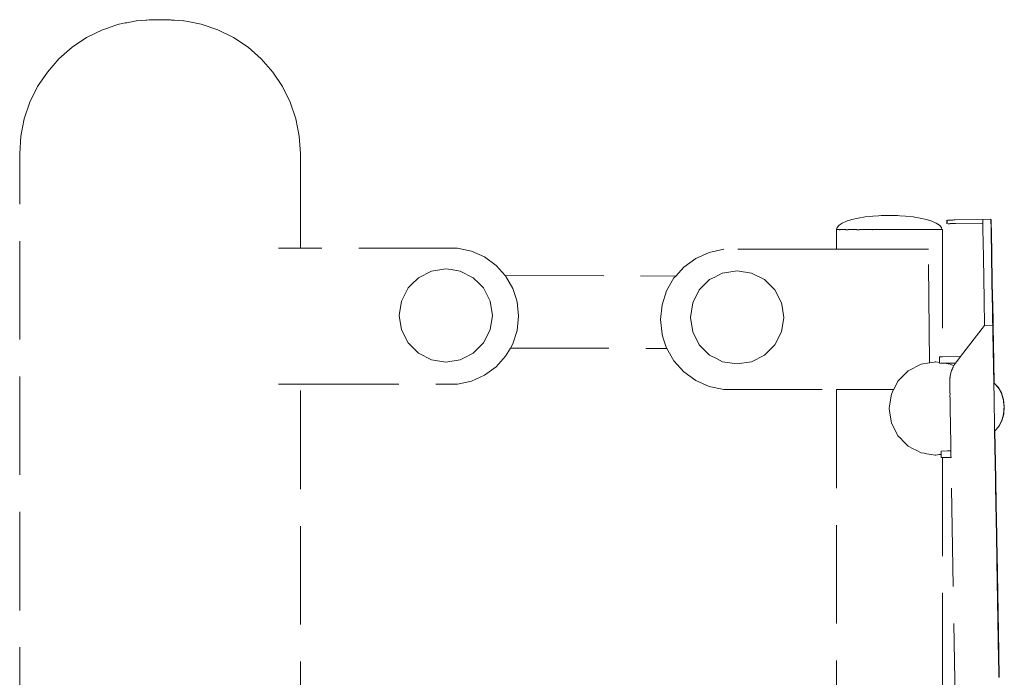
# Model space of a CAD drawing. Units: millimetres. Extents: x 1217 to 3320, y 1251 to 1650.
# Drawn here: x 2449 to 2489, y 1618 to 1645 of the extents above; entities that cross this region are included whole.
import ezdxf

# ---------------------------------------------------------------- set-up
doc = ezdxf.new("R2010")
doc.units = ezdxf.units.MM
doc.linetypes.add('JIS_02_4.0', pattern=[5.5, 4, -1.5])
doc.layers.add('ProfileEdges_Nr_Pióra__7', color=7, linetype='Continuous', lineweight=18)

msp = doc.modelspace()

# ---------------------------------------------------------------- linework, layer by layer
at = {"layer": 'ProfileEdges_Nr_Pióra__7', "color": 252, "linetype": 'JIS_02_4.0', "true_color": 0x939598, "flags": 128}
for points in [[(2453.011, 1644.578), (2453.382, 1644.653)], [(2453.382, 1644.653), (2453.4, 1644.653)], [(2453.4, 1644.653), (2453.775, 1644.679)], [(2453.797, 1644.679), (2453.783, 1644.679)], [(2453.819, 1644.679), (2453.797, 1644.679)], [(2453.912, 1644.687), (2453.819, 1644.679)], [(2453.94, 1644.688), (2453.912, 1644.687)], [(2453.989, 1644.689), (2453.94, 1644.688)], [(2453.998, 1644.69), (2454.041, 1644.696)], [(2454.052, 1644.696), (2454.041, 1644.696)], [(2454.065, 1644.696), (2454.052, 1644.696)], [(2454.091, 1644.699), (2454.065, 1644.696)], [(2454.212, 1644.699), (2454.091, 1644.699)], [(2454.239, 1644.699), (2454.212, 1644.699)], [(2454.266, 1644.699), (2454.239, 1644.699)], [(2454.295, 1644.699), (2454.266, 1644.699)], [(2454.325, 1644.699), (2454.295, 1644.699)], [(2454.355, 1644.699), (2454.325, 1644.699)], [(2454.37, 1644.699), (2454.355, 1644.699)], [(2454.37, 1644.699), (2454.385, 1644.699)], [(2454.385, 1644.699), (2454.415, 1644.699)], [(2454.415, 1644.699), (2454.444, 1644.699)], [(2454.444, 1644.699), (2454.471, 1644.699)], [(2454.471, 1644.699), (2454.522, 1644.699)], [(2454.522, 1644.699), (2454.581, 1644.699)], [(2454.581, 1644.699), (2454.618, 1644.699)], [(2454.652, 1644.696), (2454.618, 1644.699)], [(2454.652, 1644.696), (2454.665, 1644.696)], [(2454.72, 1644.691), (2454.673, 1644.696)], [(2454.72, 1644.691), (2454.732, 1644.691)], [(2454.732, 1644.691), (2454.759, 1644.688)], [(2454.759, 1644.688), (2454.784, 1644.688)], [(2454.784, 1644.688), (2454.821, 1644.686)], [(2454.821, 1644.686), (2454.902, 1644.679)], [(2454.902, 1644.679), (2454.922, 1644.679)], [(2455.31, 1644.653), (2454.922, 1644.679)], [(2455.31, 1644.653), (2455.328, 1644.653)], [(2455.328, 1644.653), (2455.482, 1644.622)], [(2456.021, 1644.514), (2455.482, 1644.622)], [(2451.373, 1643.971), (2452.011, 1644.285)], [(2452.011, 1644.285), (2452.23, 1644.358)], [(2452.294, 1644.379), (2452.23, 1644.358)], [(2452.684, 1644.514), (2452.294, 1644.379)], [(2452.941, 1644.565), (2452.689, 1644.514)], [(2453.011, 1644.578), (2452.941, 1644.565)], [(2456.699, 1644.285), (2456.026, 1644.514)], [(2457.337, 1643.971), (2456.699, 1644.285)], [(2450.781, 1643.576), (2451.373, 1643.971)], [(2457.929, 1643.576), (2457.337, 1643.971)], [(2450.247, 1643.106), (2450.781, 1643.576)], [(2458.463, 1643.106), (2457.929, 1643.576)], [(2449.778, 1642.572), (2450.247, 1643.106)], [(2458.932, 1642.572), (2458.463, 1643.106)], [(2449.383, 1641.98), (2449.778, 1642.572)], [(2459.327, 1641.98), (2458.932, 1642.572)], [(2449.068, 1641.342), (2449.383, 1641.98)], [(2459.642, 1641.342), (2459.327, 1641.98)], [(2448.84, 1640.668), (2449.068, 1641.342)], [(2459.87, 1640.668), (2459.642, 1641.342)], [(2448.701, 1639.971), (2448.84, 1640.668)], [(2460.009, 1639.971), (2459.87, 1640.668)], [(2448.654, 1639.261), (2448.701, 1639.971)], [(2460.055, 1639.261), (2460.009, 1639.971)], [(2448.654, 1532.699), (2448.654, 1639.261)], [(2460.055, 1635.415), (2460.055, 1639.261)], [(2482.454, 1636.576), (2482.709, 1636.636)], [(2482.709, 1636.636), (2482.996, 1636.684)], [(2482.996, 1636.684), (2483.306, 1636.719)], [(2483.306, 1636.719), (2483.534, 1636.733)], [(2483.534, 1636.733), (2483.633, 1636.74)], [(2483.697, 1636.74), (2483.633, 1636.74)], [(2483.697, 1636.74), (2483.968, 1636.747)], [(2484.239, 1636.74), (2483.968, 1636.747)], [(2484.303, 1636.74), (2484.239, 1636.74)], [(2484.303, 1636.74), (2484.402, 1636.733)], [(2484.402, 1636.733), (2484.63, 1636.719)], [(2484.63, 1636.719), (2484.941, 1636.684)], [(2484.941, 1636.684), (2485.227, 1636.636)], [(2485.227, 1636.636), (2485.483, 1636.576)], [(2481.827, 1636.169), (2481.852, 1636.255)], [(2481.852, 1636.255), (2481.931, 1636.344)], [(2481.931, 1636.344), (2482.059, 1636.429)], [(2482.059, 1636.429), (2482.235, 1636.507)], [(2482.235, 1636.507), (2482.454, 1636.576)], [(2485.483, 1636.576), (2485.701, 1636.507)], [(2485.701, 1636.507), (2485.877, 1636.429)], [(2485.877, 1636.429), (2486.005, 1636.344)], [(2486.005, 1636.344), (2486.084, 1636.255)], [(2486.084, 1636.255), (2486.109, 1636.17)], [(2486.306, 1636.555), (2486.309, 1636.408)], [(2486.312, 1636.408), (2486.311, 1636.459)], [(2486.317, 1636.438), (2486.313, 1636.555)], [(2486.315, 1636.408), (2486.317, 1636.438)], [(2486.333, 1636.555), (2486.347, 1636.556)], [(2486.349, 1636.556), (2486.368, 1636.556)], [(2486.37, 1636.409), (2486.359, 1636.409)], [(2486.39, 1636.556), (2486.368, 1636.556)], [(2486.393, 1636.41), (2486.378, 1636.409)], [(2486.39, 1636.556), (2486.416, 1636.557)], [(2486.418, 1636.41), (2486.403, 1636.41)], [(2486.416, 1636.557), (2486.445, 1636.557)], [(2486.448, 1636.411), (2486.426, 1636.41)], [(2486.445, 1636.557), (2486.478, 1636.558)], [(2486.48, 1636.411), (2486.455, 1636.411)], [(2486.478, 1636.558), (2486.514, 1636.559)], [(2486.508, 1636.412), (2486.488, 1636.411)], [(2486.514, 1636.559), (2486.553, 1636.559)], [(2486.538, 1636.412), (2486.524, 1636.412)], [(2486.556, 1636.413), (2486.538, 1636.412)], [(2486.553, 1636.559), (2486.596, 1636.56)], [(2486.599, 1636.413), (2486.564, 1636.413)], [(2486.596, 1636.56), (2486.643, 1636.561)], [(2486.645, 1636.414), (2486.607, 1636.413)], [(2487.765, 1636.58), (2486.643, 1636.561)], [(2487.767, 1636.434), (2486.653, 1636.414)], [(2488.097, 1636.588), (2487.765, 1636.583)], [(2487.765, 1636.578), (2487.766, 1636.475)], [(2487.766, 1636.475), (2487.767, 1636.434)], [(2487.767, 1636.434), (2487.771, 1636.162)], [(2488.099, 1636.48), (2488.097, 1636.582)], [(2488.097, 1636.582), (2488.102, 1636.48)], [(2488.099, 1636.47), (2488.099, 1636.48)], [(2488.099, 1636.458), (2488.099, 1636.47)], [(2488.099, 1636.439), (2488.101, 1636.334)], [(2488.101, 1636.334), (2488.105, 1636.44)], [(2488.101, 1636.334), (2488.103, 1636.168)], [(2488.103, 1636.474), (2488.105, 1636.442)], [(2488.105, 1636.44), (2488.112, 1636.334)], [(2488.105, 1636.44), (2488.111, 1636.168)], [(2488.107, 1636.168), (2488.105, 1636.44)], [(2488.107, 1636.586), (2488.109, 1636.48)], [(2488.109, 1636.48), (2488.109, 1636.44)], [(2488.112, 1636.334), (2488.109, 1636.44)], [(2488.112, 1636.334), (2488.115, 1636.168)], [(2481.823, 1636.169), (2481.824, 1635.37)], [(2481.9, 1636.169), (2481.832, 1636.169)], [(2481.929, 1636.169), (2481.9, 1636.169)], [(2481.931, 1636.164), (2481.973, 1636.164)], [(2482.118, 1636.169), (2481.966, 1636.169)], [(2482.209, 1636.169), (2482.118, 1636.169)], [(2482.205, 1636.164), (2482.235, 1636.164)], [(2482.235, 1636.164), (2482.304, 1636.164)], [(2482.454, 1636.169), (2482.298, 1636.169)], [(2482.657, 1636.169), (2482.454, 1636.169)], [(2482.649, 1636.164), (2482.709, 1636.164)], [(2482.709, 1636.164), (2482.761, 1636.164)], [(2482.89, 1636.169), (2482.755, 1636.169)], [(2483.3, 1636.169), (2482.89, 1636.169)], [(2483.282, 1636.164), (2483.306, 1636.164)], [(2483.341, 1636.169), (2483.309, 1636.169)], [(2483.404, 1636.169), (2483.341, 1636.169)], [(2483.968, 1636.169), (2483.404, 1636.169)], [(2484.003, 1636.169), (2483.976, 1636.169)], [(2484.548, 1636.169), (2484.003, 1636.169)], [(2484.63, 1636.169), (2484.548, 1636.169)], [(2484.662, 1636.169), (2484.63, 1636.169)], [(2485.062, 1636.169), (2484.662, 1636.169)], [(2485.227, 1636.168), (2485.062, 1636.169)], [(2485.253, 1636.169), (2485.227, 1636.168)], [(2485.498, 1636.169), (2485.253, 1636.169)], [(2485.7, 1636.169), (2485.498, 1636.169)], [(2485.717, 1636.169), (2485.7, 1636.169)], [(2485.835, 1636.17), (2485.717, 1636.169)], [(2486.004, 1636.17), (2485.835, 1636.17)], [(2486.052, 1636.17), (2486.01, 1636.17)], [(2486.109, 1636.17), (2486.052, 1636.17)], [(2486.109, 1636.17), (2486.129, 1636.17)], [(2486.129, 1636.17), (2486.128, 1631.001)], [(2487.771, 1636.162), (2487.779, 1635.668)], [(2488.104, 1636.15), (2488.103, 1636.168)], [(2488.104, 1636.15), (2488.106, 1636.031)], [(2488.106, 1636.031), (2488.111, 1635.673)], [(2488.107, 1636.156), (2488.107, 1636.168)], [(2488.111, 1635.673), (2488.107, 1636.156)], [(2488.109, 1636.159), (2488.124, 1635.673)], [(2488.109, 1636.159), (2488.119, 1635.673)], [(2488.118, 1636.031), (2488.115, 1636.168)], [(2488.118, 1636.031), (2488.124, 1635.673)], [(2459.16, 1635.415), (2459.239, 1635.415)], [(2459.239, 1635.415), (2459.25, 1635.415)], [(2459.543, 1635.415), (2459.25, 1635.415)], [(2459.779, 1635.415), (2459.551, 1635.415)], [(2459.944, 1635.415), (2459.785, 1635.415)], [(2460.037, 1635.415), (2459.948, 1635.415)], [(2460.055, 1635.415), (2460.037, 1635.415)], [(2466.431, 1635.415), (2460.055, 1635.415)], [(2466.999, 1635.294), (2466.431, 1635.415)], [(2487.779, 1635.668), (2487.79, 1635.011)], [(2488.113, 1635.649), (2488.111, 1635.673)], [(2488.114, 1635.551), (2488.112, 1635.647)], [(2488.114, 1635.551), (2488.122, 1635.017)], [(2488.117, 1635.658), (2488.132, 1635.017)], [(2488.119, 1635.673), (2488.119, 1635.663)], [(2488.124, 1635.672), (2488.127, 1635.551)], [(2488.136, 1635.017), (2488.127, 1635.551)], [(2467.529, 1635.058), (2466.999, 1635.294)], [(2467.999, 1634.717), (2467.529, 1635.058)], [(2476.659, 1635.246), (2476.111, 1635.002)], [(2477.245, 1635.37), (2476.659, 1635.246)], [(2481.824, 1635.37), (2477.245, 1635.37)], [(2481.899, 1635.37), (2481.824, 1635.37)], [(2482.113, 1635.37), (2481.901, 1635.37)], [(2482.447, 1635.37), (2482.118, 1635.37)], [(2482.881, 1635.37), (2482.454, 1635.37)], [(2483.393, 1635.37), (2482.89, 1635.37)], [(2483.404, 1635.37), (2483.393, 1635.37)], [(2483.964, 1635.37), (2483.404, 1635.37)], [(2483.976, 1635.37), (2483.964, 1635.37)], [(2484.536, 1635.37), (2483.976, 1635.37)], [(2484.548, 1635.37), (2484.536, 1635.37)], [(2485.051, 1635.37), (2484.548, 1635.37)], [(2485.062, 1635.37), (2485.051, 1635.37)], [(2485.488, 1635.37), (2485.062, 1635.37)], [(2485.555, 1635.37), (2485.498, 1635.37)], [(2485.601, 1630.755), (2485.555, 1635.37)], [(2487.79, 1635.011), (2487.804, 1634.214)], [(2488.123, 1634.983), (2488.122, 1635.017)], [(2488.132, 1635.006), (2488.127, 1634.993)], [(2488.132, 1635.017), (2488.132, 1635.006)], [(2488.136, 1635.017), (2488.138, 1634.914)], [(2468.371, 1634.303), (2467.999, 1634.717)], [(2475.626, 1634.65), (2475.297, 1634.284)], [(2476.111, 1635.002), (2475.626, 1634.65)], [(2488.136, 1634.219), (2488.123, 1634.983)], [(2488.127, 1634.993), (2488.141, 1634.219)], [(2488.127, 1634.993), (2488.14, 1634.219)], [(2488.127, 1634.993), (2488.143, 1634.219)], [(2488.138, 1634.914), (2488.151, 1634.219)], [(2464.558, 1633.927), (2464.847, 1634.216)], [(2464.847, 1634.216), (2465.375, 1634.485)], [(2465.375, 1634.485), (2465.961, 1634.578)], [(2465.961, 1634.578), (2466.177, 1634.543)], [(2466.177, 1634.543), (2466.546, 1634.485)], [(2466.546, 1634.485), (2467.074, 1634.216)], [(2467.074, 1634.216), (2467.302, 1633.989)], [(2468.371, 1634.303), (2475.297, 1634.284)], [(2468.371, 1634.303), (2468.387, 1634.286)], [(2468.387, 1634.286), (2468.677, 1633.783)], [(2475.297, 1634.284), (2475.225, 1634.204)], [(2476.878, 1634.241), (2476.673, 1634.137)], [(2476.878, 1634.241), (2477.188, 1634.398)], [(2477.188, 1634.398), (2477.202, 1634.406)], [(2477.202, 1634.406), (2477.787, 1634.499)], [(2477.787, 1634.499), (2478.373, 1634.406)], [(2478.373, 1634.406), (2478.901, 1634.137)], [(2487.804, 1634.214), (2487.819, 1633.296)], [(2488.137, 1634.178), (2488.136, 1634.219)], [(2488.14, 1634.219), (2488.142, 1634.193)], [(2488.141, 1634.219), (2488.142, 1634.193)], [(2488.143, 1634.219), (2488.144, 1634.199)], [(2488.15, 1634.218), (2488.152, 1634.14)], [(2464.427, 1633.797), (2464.558, 1633.927)], [(2467.302, 1633.989), (2467.494, 1633.797)], [(2475.225, 1634.204), (2474.925, 1633.685)], [(2476.254, 1633.717), (2476.361, 1633.824)], [(2476.361, 1633.824), (2476.673, 1634.137)], [(2478.901, 1634.137), (2479.32, 1633.717)], [(2488.137, 1634.14), (2488.137, 1634.178)], [(2488.137, 1634.14), (2488.152, 1633.301)], [(2488.14, 1634.187), (2488.154, 1633.301)], [(2488.14, 1634.187), (2488.157, 1633.301)], [(2488.152, 1633.301), (2488.14, 1634.187)], [(2488.162, 1633.302), (2488.14, 1634.187)], [(2488.165, 1633.302), (2488.144, 1634.199)], [(2488.162, 1633.302), (2488.144, 1634.199)], [(2488.167, 1633.302), (2488.152, 1634.14)], [(2464.158, 1633.268), (2464.427, 1633.797)], [(2467.494, 1633.797), (2467.763, 1633.268)], [(2468.677, 1633.783), (2468.786, 1633.449)], [(2468.786, 1633.449), (2468.857, 1633.231)], [(2474.925, 1633.685), (2474.74, 1633.115)], [(2475.985, 1633.189), (2476.254, 1633.717)], [(2479.32, 1633.717), (2479.59, 1633.189)], [(2464.066, 1632.683), (2464.158, 1633.268)], [(2467.763, 1633.268), (2467.856, 1632.683)], [(2468.857, 1633.231), (2468.917, 1632.653)], [(2474.74, 1633.115), (2474.677, 1632.518)], [(2475.892, 1632.604), (2475.985, 1633.189)], [(2479.59, 1633.189), (2479.613, 1633.039)], [(2479.613, 1633.039), (2479.682, 1632.604)], [(2487.819, 1633.296), (2487.837, 1632.279)], [(2488.153, 1633.25), (2488.152, 1633.301)], [(2488.153, 1633.25), (2488.154, 1633.139)], [(2488.154, 1633.301), (2488.157, 1633.14)], [(2488.156, 1633.048), (2488.154, 1633.136)], [(2488.156, 1633.137), (2488.158, 1633.047)], [(2488.16, 1632.794), (2488.156, 1633.036)], [(2488.157, 1633.301), (2488.159, 1633.14)], [(2488.161, 1633.046), (2488.159, 1633.138)], [(2488.161, 1633.04), (2488.166, 1632.789)], [(2488.162, 1633.302), (2488.165, 1633.14)], [(2488.167, 1633.14), (2488.165, 1633.302)], [(2488.165, 1633.14), (2488.166, 1633.044)], [(2488.169, 1633.044), (2488.165, 1633.14)], [(2488.166, 1633.044), (2488.171, 1632.786)], [(2488.166, 1633.044), (2488.174, 1632.783)], [(2488.167, 1633.302), (2488.168, 1633.25)], [(2488.169, 1633.044), (2488.167, 1633.14)], [(2488.168, 1633.25), (2488.185, 1632.285)], [(2488.174, 1632.783), (2488.169, 1633.044)], [(2464.158, 1632.097), (2464.066, 1632.683)], [(2467.856, 1632.683), (2467.763, 1632.097)], [(2468.917, 1632.653), (2468.857, 1632.076)], [(2488.161, 1632.783), (2488.16, 1632.794)], [(2488.161, 1632.783), (2488.167, 1632.433)], [(2488.161, 1632.782), (2488.167, 1632.432)], [(2488.167, 1632.433), (2488.161, 1632.782)], [(2488.172, 1632.432), (2488.166, 1632.775)], [(2488.171, 1632.78), (2488.172, 1632.432)], [(2488.18, 1632.427), (2488.174, 1632.783)], [(2474.677, 1632.518), (2474.74, 1631.922)], [(2475.985, 1632.018), (2475.892, 1632.604)], [(2479.682, 1632.604), (2479.59, 1632.018)], [(2487.837, 1632.279), (2486.865, 1631.014)], [(2487.837, 1632.279), (2487.853, 1632.279)], [(2488.153, 1632.285), (2487.853, 1632.279)], [(2488.169, 1632.285), (2488.158, 1632.284)], [(2488.169, 1632.285), (2488.167, 1632.427)], [(2488.169, 1632.427), (2488.172, 1632.277)], [(2488.17, 1632.262), (2488.171, 1632.187)], [(2488.174, 1632.316), (2488.172, 1632.427)], [(2488.172, 1632.277), (2488.172, 1632.265)], [(2488.177, 1632.427), (2488.174, 1632.316)], [(2488.174, 1632.316), (2488.179, 1632.302)], [(2488.175, 1632.285), (2488.179, 1632.302)], [(2488.182, 1632.003), (2488.175, 1632.264)], [(2488.181, 1631.926), (2488.175, 1632.264)], [(2488.179, 1632.302), (2488.179, 1632.285)], [(2488.179, 1632.263), (2488.182, 1632.003)], [(2488.179, 1632.263), (2488.185, 1631.947)], [(2488.18, 1632.415), (2488.18, 1632.427)], [(2488.182, 1632.292), (2488.18, 1632.415)], [(2488.18, 1632.415), (2488.185, 1632.285)], [(2488.183, 1632.263), (2488.183, 1632.277)], [(2488.185, 1632.139), (2488.183, 1632.263)], [(2488.185, 1632.273), (2488.185, 1632.285)], [(2488.185, 1632.273), (2488.185, 1632.263)], [(2488.226, 1629.934), (2488.185, 1632.263)], [(2464.427, 1631.569), (2464.158, 1632.097)], [(2467.763, 1632.097), (2467.494, 1631.569)], [(2468.857, 1632.076), (2468.677, 1631.524)], [(2474.74, 1631.922), (2474.779, 1631.803)], [(2476.254, 1631.49), (2475.985, 1632.018)], [(2479.59, 1632.018), (2479.32, 1631.49)], [(2488.171, 1632.187), (2488.178, 1631.929)], [(2488.171, 1632.187), (2488.175, 1631.932)], [(2488.18, 1631.668), (2488.176, 1631.907)], [(2488.178, 1631.912), (2488.183, 1631.666)], [(2488.182, 1632.003), (2488.181, 1631.926)], [(2488.186, 1631.663), (2488.181, 1631.914)], [(2488.182, 1632.003), (2488.185, 1631.947)], [(2488.184, 1631.917), (2488.186, 1631.86)], [(2488.186, 1632.104), (2488.185, 1632.136)], [(2488.185, 1631.947), (2488.185, 1631.93)], [(2488.189, 1631.921), (2488.186, 1632.104)], [(2488.186, 1631.86), (2488.186, 1631.768)], [(2488.193, 1631.66), (2488.189, 1631.921)], [(2464.847, 1631.15), (2464.427, 1631.569)], [(2467.494, 1631.569), (2467.074, 1631.15)], [(2468.677, 1631.524), (2468.581, 1631.357)], [(2474.779, 1631.803), (2474.925, 1631.352)], [(2476.673, 1631.07), (2476.254, 1631.49)], [(2479.32, 1631.49), (2478.901, 1631.07)], [(2488.18, 1631.656), (2488.182, 1631.564)], [(2488.182, 1631.564), (2488.186, 1631.31)], [(2488.183, 1631.657), (2488.185, 1631.564)], [(2488.186, 1631.475), (2488.185, 1631.564)], [(2488.186, 1631.768), (2488.186, 1631.663)], [(2488.186, 1631.768), (2488.191, 1631.66)], [(2488.186, 1631.619), (2488.186, 1631.658)], [(2488.187, 1631.564), (2488.186, 1631.619)], [(2488.189, 1631.564), (2488.186, 1631.619)], [(2488.186, 1631.43), (2488.186, 1631.475)], [(2488.186, 1631.43), (2488.214, 1629.947)], [(2488.187, 1631.564), (2488.214, 1629.947)], [(2488.187, 1631.564), (2488.218, 1629.943)], [(2488.222, 1629.939), (2488.189, 1631.564)], [(2488.191, 1631.66), (2488.192, 1631.564)], [(2488.222, 1629.939), (2488.192, 1631.564)], [(2488.195, 1631.564), (2488.193, 1631.66)], [(2488.222, 1629.939), (2488.195, 1631.564)], [(2465.375, 1630.88), (2464.847, 1631.15)], [(2467.074, 1631.15), (2466.652, 1630.935)], [(2467.999, 1630.59), (2468.387, 1631.021)], [(2468.387, 1631.021), (2468.581, 1631.357)], [(2468.581, 1631.357), (2474.932, 1631.339)], [(2474.925, 1631.352), (2474.932, 1631.339)], [(2474.932, 1631.339), (2475.225, 1630.833)], [(2476.98, 1630.914), (2476.673, 1631.07)], [(2478.901, 1631.07), (2478.373, 1630.801)], [(2486.128, 1631.001), (2486.865, 1631.014)], [(2486.865, 1631.014), (2486.756, 1630.871)], [(2488.186, 1631.29), (2488.186, 1631.31)], [(2488.186, 1631.29), (2488.214, 1629.947)], [(2465.961, 1630.788), (2465.375, 1630.88)], [(2466.546, 1630.88), (2465.961, 1630.788)], [(2466.652, 1630.935), (2466.546, 1630.88)], [(2475.225, 1630.833), (2475.626, 1630.387)], [(2477.202, 1630.801), (2476.98, 1630.914)], [(2477.787, 1630.709), (2477.202, 1630.801)], [(2478.373, 1630.801), (2477.787, 1630.709)], [(2484.741, 1630.433), (2485.27, 1630.702)], [(2485.27, 1630.702), (2485.601, 1630.755)], [(2485.601, 1630.755), (2485.785, 1630.784)], [(2485.785, 1630.784), (2485.834, 1630.791)], [(2485.834, 1630.791), (2485.855, 1630.795)], [(2485.855, 1630.795), (2486.014, 1630.77)], [(2486.014, 1630.77), (2486.01, 1630.999)], [(2486.01, 1630.999), (2486.021, 1630.999)], [(2486.015, 1630.753), (2486.014, 1630.77)], [(2486.015, 1630.734), (2486.015, 1630.746)], [(2486.016, 1630.734), (2486.082, 1630.736)], [(2486.021, 1630.999), (2486.051, 1630.999)], [(2486.051, 1630.999), (2486.117, 1631)], [(2486.082, 1630.736), (2486.149, 1630.737)], [(2486.117, 1631), (2486.128, 1631.001)], [(2486.149, 1630.737), (2486.215, 1630.738)], [(2486.216, 1630.738), (2486.661, 1630.746)], [(2486.216, 1630.738), (2486.441, 1630.702)], [(2486.441, 1630.702), (2486.587, 1630.628)], [(2486.576, 1630.607), (2486.559, 1630.574)], [(2486.587, 1630.628), (2486.579, 1630.613)], [(2486.621, 1630.685), (2486.588, 1630.63)], [(2486.656, 1630.739), (2486.621, 1630.685)], [(2486.695, 1630.791), (2486.661, 1630.746)], [(2486.756, 1630.871), (2486.695, 1630.791)], [(2466.999, 1630.012), (2467.529, 1630.249)], [(2467.529, 1630.249), (2467.999, 1630.59)], [(2475.626, 1630.387), (2476.111, 1630.035)], [(2484.322, 1630.014), (2484.57, 1630.262)], [(2484.57, 1630.262), (2484.645, 1630.336)], [(2484.645, 1630.336), (2484.741, 1630.433)], [(2486.443, 1630.214), (2486.435, 1630.163)], [(2486.455, 1630.277), (2486.443, 1630.214)], [(2486.458, 1630.292), (2486.455, 1630.277)], [(2486.468, 1630.333), (2486.458, 1630.292)], [(2486.487, 1630.4), (2486.47, 1630.339)], [(2486.502, 1630.442), (2486.487, 1630.4)], [(2486.508, 1630.459), (2486.502, 1630.442)], [(2486.532, 1630.517), (2486.512, 1630.469)], [(2486.545, 1630.546), (2486.532, 1630.517)], [(2486.553, 1630.562), (2486.545, 1630.546)], [(2486.559, 1630.574), (2486.553, 1630.562)], [(2459.239, 1629.892), (2459.16, 1629.892)], [(2459.265, 1629.892), (2459.239, 1629.892)], [(2459.543, 1629.892), (2459.265, 1629.892)], [(2459.543, 1629.892), (2459.563, 1629.892)], [(2459.563, 1629.892), (2459.779, 1629.892)], [(2459.779, 1629.892), (2459.793, 1629.892)], [(2459.793, 1629.892), (2459.944, 1629.892)], [(2459.952, 1629.892), (2460.037, 1629.892)], [(2460.039, 1629.892), (2460.055, 1629.892)], [(2460.055, 1576.126), (2460.055, 1629.892)], [(2460.055, 1629.892), (2466.431, 1629.892)], [(2466.431, 1629.892), (2466.999, 1630.012)], [(2476.111, 1630.035), (2476.659, 1629.791)], [(2484.15, 1629.676), (2484.322, 1630.014)], [(2486.427, 1630.085), (2486.424, 1630.019)], [(2486.424, 1630.019), (2486.424, 1629.972)], [(2486.424, 1629.972), (2486.424, 1629.951)], [(2486.424, 1629.951), (2486.424, 1629.936)], [(2486.427, 1629.843), (2486.424, 1629.934)], [(2486.427, 1629.783), (2486.427, 1629.843)], [(2486.434, 1630.15), (2486.428, 1630.093)], [(2486.435, 1630.163), (2486.434, 1630.15)], [(2488.216, 1629.81), (2488.214, 1629.933)], [(2488.214, 1629.797), (2488.216, 1629.808)], [(2488.386, 1629.77), (2488.226, 1629.934)], [(2488.226, 1629.925), (2488.375, 1629.773)], [(2476.659, 1629.791), (2477.245, 1629.666)], [(2477.245, 1629.666), (2481.825, 1629.666)], [(2481.825, 1629.666), (2481.83, 1600.068)], [(2481.825, 1629.666), (2481.888, 1629.666)], [(2481.888, 1629.666), (2481.902, 1629.666)], [(2481.902, 1629.666), (2482.08, 1629.666)], [(2482.08, 1629.666), (2482.117, 1629.666)], [(2482.117, 1629.666), (2482.394, 1629.666)], [(2482.394, 1629.666), (2482.454, 1629.666)], [(2482.454, 1629.666), (2482.813, 1629.666)], [(2482.813, 1629.666), (2482.891, 1629.666)], [(2482.891, 1629.666), (2483.315, 1629.666)], [(2483.315, 1629.666), (2483.405, 1629.666)], [(2483.405, 1629.666), (2483.874, 1629.666)], [(2483.874, 1629.666), (2483.976, 1629.666)], [(2483.976, 1629.666), (2484.145, 1629.666)], [(2483.976, 1629.003), (2484.053, 1629.485)], [(2484.053, 1629.485), (2484.145, 1629.666)], [(2486.428, 1629.689), (2486.427, 1629.783)], [(2486.43, 1629.589), (2486.428, 1629.689)], [(2486.431, 1629.526), (2486.43, 1629.589)], [(2486.434, 1629.395), (2486.435, 1629.522)], [(2488.222, 1629.451), (2488.216, 1629.793)], [(2488.219, 1629.441), (2488.222, 1629.451)], [(2488.23, 1628.964), (2488.222, 1629.432)], [(2488.387, 1629.755), (2488.378, 1629.77)], [(2488.52, 1629.537), (2488.386, 1629.77)], [(2488.413, 1629.709), (2488.387, 1629.755)], [(2488.512, 1629.537), (2488.413, 1629.709)], [(2488.521, 1629.509), (2488.512, 1629.537)], [(2488.607, 1629.265), (2488.52, 1629.537)], [(2488.582, 1629.318), (2488.521, 1629.509)], [(2486.435, 1629.321), (2486.434, 1629.395)], [(2486.437, 1629.22), (2486.435, 1629.321)], [(2486.439, 1629.09), (2486.437, 1629.22)], [(2486.439, 1629.065), (2486.439, 1629.09)], [(2486.441, 1628.9), (2486.439, 1629.065)], [(2488.599, 1629.265), (2488.582, 1629.318)], [(2488.603, 1629.227), (2488.601, 1629.243)], [(2488.608, 1629.178), (2488.603, 1629.227)], [(2488.64, 1628.971), (2488.607, 1629.265)], [(2488.618, 1629.075), (2488.608, 1629.178)], [(2488.622, 1629.059), (2488.618, 1629.075)], [(2488.631, 1628.971), (2488.622, 1629.059)], [(2483.96, 1628.9), (2483.976, 1629.003)], [(2483.977, 1628.797), (2483.96, 1628.9)], [(2484.053, 1628.314), (2483.977, 1628.797)], [(2486.445, 1628.708), (2486.442, 1628.898)], [(2486.447, 1628.638), (2486.445, 1628.708)], [(2486.45, 1628.468), (2486.447, 1628.638)], [(2488.229, 1628.947), (2488.23, 1628.964)], [(2488.239, 1628.478), (2488.23, 1628.945)], [(2488.617, 1628.677), (2488.54, 1628.402)], [(2488.596, 1628.63), (2488.591, 1628.61)], [(2488.609, 1628.677), (2488.596, 1628.63)], [(2488.609, 1628.677), (2488.61, 1628.698)], [(2488.612, 1628.715), (2488.61, 1628.698)], [(2488.615, 1628.764), (2488.612, 1628.715)], [(2488.625, 1628.884), (2488.615, 1628.764)], [(2488.64, 1628.971), (2488.617, 1628.677)], [(2488.631, 1628.971), (2488.625, 1628.884)], [(2484.322, 1627.786), (2484.053, 1628.314)], [(2486.453, 1628.296), (2486.45, 1628.468)], [(2486.456, 1628.072), (2486.453, 1628.296)], [(2488.236, 1628.466), (2488.239, 1628.478)], [(2488.245, 1628.121), (2488.239, 1628.463)], [(2488.54, 1628.402), (2488.414, 1628.165)], [(2488.522, 1628.384), (2488.414, 1628.18)], [(2488.532, 1628.402), (2488.522, 1628.384)], [(2488.54, 1628.43), (2488.532, 1628.402)], [(2488.588, 1628.604), (2488.54, 1628.43)], [(2486.458, 1627.972), (2486.456, 1628.072)], [(2486.459, 1627.92), (2486.458, 1627.972)], [(2486.463, 1627.724), (2486.459, 1627.92)], [(2488.244, 1627.979), (2488.278, 1626.036)], [(2488.246, 1628.071), (2488.245, 1628.116)], [(2488.248, 1627.991), (2488.246, 1628.065)], [(2488.246, 1628.065), (2488.247, 1627.99)], [(2488.247, 1627.981), (2488.279, 1626.037)], [(2488.247, 1627.981), (2488.278, 1626.036)], [(2488.252, 1627.986), (2488.254, 1627.871)], [(2488.291, 1626.037), (2488.254, 1627.871)], [(2488.293, 1626.037), (2488.254, 1627.871)], [(2488.254, 1627.871), (2488.282, 1626.037)], [(2488.254, 1627.871), (2488.279, 1626.037)], [(2488.29, 1626.036), (2488.254, 1627.871)], [(2488.254, 1627.871), (2488.283, 1626.036)], [(2488.254, 1627.871), (2488.286, 1626.036)], [(2488.293, 1626.037), (2488.257, 1627.991)], [(2488.414, 1628.165), (2488.262, 1628.006)], [(2488.403, 1628.161), (2488.262, 1628.006)], [(2488.414, 1628.18), (2488.406, 1628.165)], [(2484.418, 1627.69), (2484.322, 1627.786)], [(2484.551, 1627.557), (2484.418, 1627.69)], [(2484.741, 1627.367), (2484.551, 1627.557)], [(2486.465, 1627.604), (2486.463, 1627.724)], [(2486.466, 1627.512), (2486.465, 1627.604)], [(2486.469, 1627.382), (2486.466, 1627.512)], [(2484.943, 1627.264), (2484.741, 1627.367)], [(2485.064, 1627.203), (2484.943, 1627.264)], [(2485.27, 1627.098), (2485.064, 1627.203)], [(2485.39, 1627.079), (2485.27, 1627.098)], [(2485.497, 1627.062), (2485.39, 1627.079)], [(2485.75, 1627.022), (2485.497, 1627.062)], [(2485.833, 1627.008), (2485.75, 1627.022)], [(2485.855, 1627.005), (2485.833, 1627.008)], [(2485.997, 1627.027), (2485.855, 1627.005)], [(2486.051, 1627.036), (2485.997, 1627.027)], [(2486.079, 1627.04), (2486.051, 1627.036)], [(2486.077, 1627.169), (2486.337, 1627.174)], [(2486.078, 1627.133), (2486.077, 1627.169)], [(2486.079, 1627.091), (2486.078, 1627.133)], [(2486.079, 1627.064), (2486.079, 1627.091)], [(2486.079, 1627.049), (2486.079, 1627.064)], [(2486.082, 1626.905), (2486.079, 1627.04)], [(2486.337, 1627.174), (2486.372, 1627.175)], [(2486.372, 1627.175), (2486.416, 1627.175)], [(2486.416, 1627.175), (2486.472, 1627.176)], [(2486.469, 1627.341), (2486.469, 1627.382)], [(2486.472, 1627.234), (2486.469, 1627.341)], [(2486.472, 1627.216), (2486.472, 1627.234)], [(2486.472, 1627.176), (2486.472, 1627.216)], [(2486.475, 1626.978), (2486.472, 1627.176)], [(2486.108, 1626.906), (2486.088, 1626.905)], [(2486.127, 1626.906), (2486.108, 1626.906)], [(2486.127, 1626.906), (2486.124, 1599.24)], [(2486.127, 1626.906), (2486.477, 1626.912)], [(2486.127, 1626.906), (2486.478, 1626.912)], [(2486.477, 1626.912), (2486.475, 1626.978)], [(2486.663, 1616.166), (2486.477, 1626.912)], [(2488.278, 1626.036), (2488.279, 1625.945)], [(2488.279, 1626.037), (2488.279, 1625.945)], [(2488.279, 1625.931), (2488.284, 1625.692)], [(2488.283, 1625.944), (2488.282, 1626.037)], [(2488.283, 1626.036), (2488.283, 1625.944)], [(2488.288, 1625.689), (2488.284, 1625.934)], [(2488.288, 1625.941), (2488.286, 1626.036)], [(2488.288, 1625.938), (2488.292, 1625.686)], [(2488.292, 1625.941), (2488.29, 1626.036)], [(2488.291, 1626.037), (2488.292, 1625.941)], [(2488.292, 1625.941), (2488.296, 1625.683)], [(2488.295, 1625.941), (2488.293, 1626.037)], [(2488.299, 1625.68), (2488.295, 1625.941)], [(2488.284, 1625.679), (2488.286, 1625.665)], [(2488.284, 1625.663), (2488.289, 1625.453)], [(2488.288, 1625.668), (2488.288, 1625.68)], [(2488.294, 1625.332), (2488.288, 1625.668)], [(2488.289, 1625.453), (2488.29, 1625.337)], [(2488.292, 1625.672), (2488.298, 1625.328)], [(2488.296, 1625.677), (2488.303, 1625.324)], [(2488.306, 1625.324), (2488.299, 1625.68)], [(2488.291, 1625.324), (2488.293, 1625.176)], [(2488.294, 1625.174), (2488.299, 1624.822)], [(2488.297, 1625.177), (2488.295, 1625.319)], [(2488.303, 1624.829), (2488.297, 1625.174)], [(2488.299, 1625.321), (2488.301, 1625.176)], [(2488.301, 1625.174), (2488.307, 1624.825)], [(2488.303, 1625.322), (2488.305, 1625.174)], [(2488.305, 1625.174), (2488.311, 1624.822)], [(2488.308, 1625.174), (2488.306, 1625.324)], [(2488.314, 1624.818), (2488.308, 1625.174)], [(2488.301, 1624.806), (2488.299, 1624.817)], [(2488.299, 1624.805), (2488.303, 1624.567)], [(2488.3, 1624.818), (2488.301, 1624.806)], [(2488.308, 1624.563), (2488.303, 1624.809)], [(2488.307, 1624.812), (2488.312, 1624.56)], [(2488.312, 1624.815), (2488.315, 1624.558)], [(2488.319, 1624.557), (2488.314, 1624.818)], [(2488.305, 1624.461), (2488.303, 1624.552)], [(2488.305, 1624.553), (2488.307, 1624.461)], [(2488.408, 1618.689), (2488.305, 1624.461)], [(2488.307, 1624.461), (2488.405, 1618.688)], [(2488.307, 1624.461), (2488.408, 1618.689)], [(2488.411, 1618.689), (2488.307, 1624.461)], [(2488.309, 1624.461), (2488.308, 1624.553)], [(2488.308, 1624.553), (2488.311, 1624.461)], [(2488.309, 1624.461), (2488.408, 1618.689)], [(2488.311, 1624.461), (2488.34, 1622.962)], [(2488.311, 1624.461), (2488.408, 1618.689)], [(2488.312, 1624.555), (2488.314, 1624.461)], [(2488.314, 1624.461), (2488.34, 1622.962)], [(2488.316, 1624.546), (2488.318, 1624.461)], [(2488.316, 1624.461), (2488.316, 1624.546)], [(2488.34, 1622.962), (2488.316, 1624.461)], [(2488.34, 1622.962), (2488.318, 1624.461)], [(2488.416, 1618.994), (2488.318, 1624.461)], [(2488.32, 1624.461), (2488.319, 1624.557)], [(2488.32, 1624.461), (2488.416, 1618.994)], [(2488.419, 1618.689), (2488.34, 1622.962)], [(2488.34, 1622.962), (2488.386, 1620.325)], [(2488.34, 1622.962), (2488.41, 1618.689)], [(2488.34, 1622.962), (2488.408, 1618.689)], [(2488.416, 1618.994), (2488.34, 1622.962)], [(2488.418, 1618.689), (2488.34, 1622.962)], [(2488.34, 1622.962), (2488.411, 1618.689)], [(2488.386, 1620.325), (2488.413, 1618.686)], [(2488.416, 1618.687), (2488.386, 1620.325)], [(2488.405, 1618.684), (2488.407, 1618.593)], [(2488.408, 1618.685), (2488.409, 1618.593)], [(2488.412, 1618.593), (2488.41, 1618.685)], [(2488.41, 1618.685), (2488.413, 1618.593)], [(2488.413, 1618.686), (2488.415, 1618.593)], [(2488.421, 1618.689), (2488.416, 1618.994)], [(2488.416, 1618.687), (2488.417, 1618.593)], [(2488.418, 1618.688), (2488.42, 1618.593)], [(2488.423, 1618.617), (2488.421, 1618.689)], [(2488.407, 1618.582), (2488.411, 1618.345)], [(2488.409, 1618.584), (2488.412, 1618.4)], [(2488.411, 1618.345), (2488.412, 1618.4)], [(2488.411, 1618.33), (2488.42, 1617.979)], [(2488.417, 1617.982), (2488.411, 1618.33)], [(2488.416, 1618.382), (2488.412, 1618.586)], [(2488.412, 1618.4), (2488.413, 1618.343)], [(2488.413, 1618.343), (2488.413, 1618.332)], [(2488.413, 1618.332), (2488.42, 1617.979)], [(2488.415, 1618.589), (2488.416, 1618.382)], [(2488.417, 1618.591), (2488.416, 1618.382)], [(2488.417, 1618.341), (2488.416, 1618.382)], [(2488.416, 1618.382), (2488.418, 1618.34)], [(2488.417, 1618.321), (2488.417, 1618.332)], [(2488.423, 1617.984), (2488.417, 1618.321)], [(2488.418, 1618.592), (2488.423, 1618.336)], [(2488.418, 1618.592), (2488.419, 1618.339)], [(2488.418, 1618.322), (2488.423, 1617.984)], [(2488.418, 1618.322), (2488.427, 1617.98)], [(2488.42, 1618.593), (2488.423, 1618.336)], [(2488.428, 1618.332), (2488.423, 1618.593)], [(2488.434, 1617.976), (2488.428, 1618.332)]]:
    msp.add_lwpolyline(points, dxfattribs=at)

doc.saveas('drawing.dxf')
